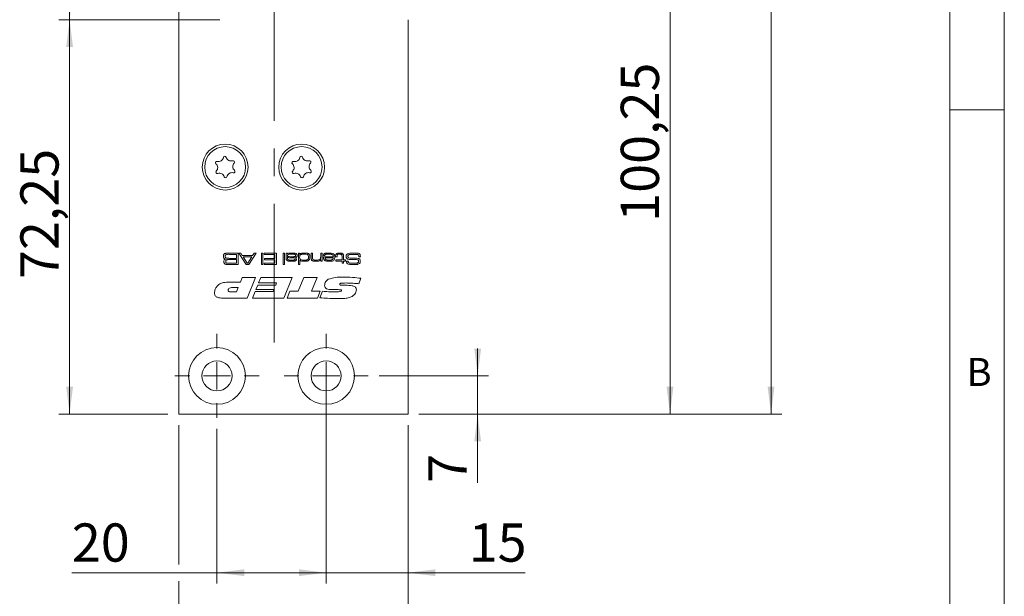
# Model space of a CAD drawing. Units: millimetres. Extents: x 0 to 210, y 0 to 297.
# Drawn here: x 120 to 210, y 60 to 113 of the extents above; entities that cross this region are included whole.
import ezdxf

# ---------------------------------------------------------------- set-up
doc = ezdxf.new("R2010")
doc.units = ezdxf.units.MM
doc.linetypes.add('CENTERX2', pattern=[20.32, 12.7, -2.54, 2.54, -2.54])
doc.styles.add('SLDTEXTSTYLE0', font='TXT', dxfattribs={"width": 0.75})
doc.dimstyles.new('SLDDIMSTYLE0', dxfattribs={"dimtxt": 3.5, "dimasz": 2.5, "dimexe": 0, "dimexo": 0.0625, "dimgap": 0.875, "dimtad": 1, "dimlfac": 2, "dimrnd": 1e-09, "dimzin": 12, "dimdsep": 46, "dimtxsty": 'SLDTEXTSTYLE0', "dimsah": 1, "dimcen": 0.09, "dimadec": 0, "dimazin": 3, "dimtfac": 1, "dimtmove": 0, "dimatfit": 0, "dimfxl": 0, "dimfrac": 2, "dimtolj": 1, "dimtzin": 12, "dimarcsym": 0})
doc.dimstyles.new('SLDDIMSTYLE1', dxfattribs={"dimtxt": 3.5, "dimasz": 2.5, "dimexe": 0, "dimexo": 0.0625, "dimgap": 0.875, "dimtad": 1, "dimlfac": 2, "dimrnd": 1e-09, "dimzin": 12, "dimdsep": 46, "dimtxsty": 'SLDTEXTSTYLE0', "dimsah": 1, "dimcen": 0.09, "dimadec": 0, "dimazin": 3, "dimtfac": 1, "dimtofl": 0, "dimtmove": 0, "dimatfit": 3, "dimfxl": 0, "dimfrac": 2, "dimtolj": 1, "dimtzin": 12, "dimarcsym": 0})

# ---------------------------------------------------------------- blocks, each defined once
blk = doc.blocks.new('_D_1')
at = {"color": 7, "linetype": 'Continuous', "lineweight": 0}
for p, q in [((134.378, 76.121), (134.378, 63.354)), ((155.378, 76.121), (155.378, 54.121)), ((134.378, 61.83), (134.378, 54.121)), ((134.378, 55.121), (155.378, 55.121))]:
    blk.add_line(p, q, dxfattribs=at)
for points in [[(134.378, 55.121), (136.878, 54.811), (136.878, 55.431)], [(155.378, 55.121), (152.878, 55.431), (152.878, 54.811)]]:
    blk.add_solid(points, dxfattribs=at)
at = {"color": 7, "linetype": 'Continuous', "lineweight": 0, "insert": (142.292, 59.633), "char_height": 3.5, "attachment_point": 1, "style": 'SLDTEXTSTYLE0'}
blk.add_mtext('42', dxfattribs=at)
blk = doc.blocks.new('_D_2')
at = {"color": 7, "linetype": 'Continuous', "lineweight": 0}
for p, q in [((156.378, 199.621), (189.631, 199.621)), ((188.631, 77.121), (188.631, 199.621)), ((156.378, 77.121), (189.631, 77.121))]:
    blk.add_line(p, q, dxfattribs=at)
for points in [[(188.631, 199.621), (188.321, 197.121), (188.941, 197.121)], [(188.631, 77.121), (188.941, 79.621), (188.321, 79.621)]]:
    blk.add_solid(points, dxfattribs=at)
at = {"color": 7, "linetype": 'Continuous', "lineweight": 0, "insert": (184.119, 134.864), "char_height": 3.5, "attachment_point": 1, "rotation": 90, "style": 'SLDTEXTSTYLE0'}
blk.add_mtext('245', dxfattribs=at)
blk = doc.blocks.new('_D_3')
at = {"color": 7, "linetype": 'Continuous', "lineweight": 0}
for p, q in [((147.878, 79.621), (147.878, 61.592)), ((155.378, 76.121), (155.378, 61.592)), ((147.878, 62.592), (145.378, 62.592)), ((155.378, 62.592), (147.878, 62.592)), ((155.378, 62.592), (166.108, 62.592))]:
    blk.add_line(p, q, dxfattribs=at)
for points in [[(147.878, 62.592), (145.378, 62.902), (145.378, 62.282)], [(155.378, 62.592), (157.878, 62.282), (157.878, 62.902)]]:
    blk.add_solid(points, dxfattribs=at)
at = {"color": 7, "linetype": 'Continuous', "lineweight": 0, "insert": (160.936, 67.104), "char_height": 3.5, "attachment_point": 1, "style": 'SLDTEXTSTYLE0'}
blk.add_mtext('15', dxfattribs=at)
blk = doc.blocks.new('_D_4')
at = {"color": 7, "linetype": 'Continuous', "lineweight": 0}
for p, q in [((156.378, 127.246), (180.378, 127.246)), ((179.378, 77.121), (179.378, 127.246)), ((156.378, 77.121), (180.378, 77.121))]:
    blk.add_line(p, q, dxfattribs=at)
for points in [[(179.378, 127.246), (179.068, 124.746), (179.688, 124.746)], [(179.378, 77.121), (179.688, 79.621), (179.068, 79.621)]]:
    blk.add_solid(points, dxfattribs=at)
at = {"color": 7, "linetype": 'Continuous', "lineweight": 0, "insert": (174.866, 94.738), "char_height": 3.5, "attachment_point": 1, "rotation": 90, "style": 'SLDTEXTSTYLE0'}
blk.add_mtext('100,25', dxfattribs=at)
blk = doc.blocks.new('_D_7')
at = {"color": 7, "linetype": 'Continuous', "lineweight": 0}
for p, q in [((138.128, 113.246), (123.378, 113.246)), ((124.378, 77.121), (124.378, 113.246)), ((133.378, 77.121), (123.378, 77.121))]:
    blk.add_line(p, q, dxfattribs=at)
for points in [[(124.378, 113.246), (124.068, 110.746), (124.688, 110.746)], [(124.378, 77.121), (124.688, 79.621), (124.068, 79.621)]]:
    blk.add_solid(points, dxfattribs=at)
at = {"color": 7, "linetype": 'Continuous', "lineweight": 0, "insert": (119.866, 89.491), "char_height": 3.5, "attachment_point": 1, "rotation": 90, "style": 'SLDTEXTSTYLE0'}
blk.add_mtext('72,25', dxfattribs=at)
blk = doc.blocks.new('_D_8')
at = {"color": 7, "linetype": 'Continuous', "lineweight": 0}
for p, q in [((138.128, 126.746), (123.378, 126.746)), ((124.378, 113.246), (124.378, 126.746)), ((138.128, 113.246), (123.378, 113.246))]:
    blk.add_line(p, q, dxfattribs=at)
for points in [[(124.378, 126.746), (124.068, 124.246), (124.688, 124.246)], [(124.378, 113.246), (124.688, 115.746), (124.068, 115.746)]]:
    blk.add_solid(points, dxfattribs=at)
at = {"color": 7, "linetype": 'Continuous', "lineweight": 0, "insert": (119.866, 116.102), "char_height": 3.5, "attachment_point": 1, "rotation": 90, "style": 'SLDTEXTSTYLE0'}
blk.add_mtext('27', dxfattribs=at)
blk = doc.blocks.new('_D_12')
at = {"color": 7, "linetype": 'Continuous', "lineweight": 0}
for p, q in [((161.757, 80.621), (161.757, 83.121)), ((152.728, 80.621), (162.757, 80.621)), ((161.757, 77.121), (161.757, 80.621)), ((156.378, 77.121), (162.757, 77.121)), ((161.757, 77.121), (161.757, 70.816))]:
    blk.add_line(p, q, dxfattribs=at)
for points in [[(161.757, 80.621), (162.067, 83.121), (161.447, 83.121)], [(161.757, 77.121), (161.447, 74.621), (162.067, 74.621)]]:
    blk.add_solid(points, dxfattribs=at)
at = {"color": 7, "linetype": 'Continuous', "lineweight": 0, "insert": (157.246, 70.816), "char_height": 3.5, "attachment_point": 1, "rotation": 90, "style": 'SLDTEXTSTYLE0'}
blk.add_mtext('7', dxfattribs=at)
blk = doc.blocks.new('_D_14')
at = {"color": 7, "linetype": 'Continuous', "lineweight": 0}
for p, q in [((137.878, 75.771), (137.878, 61.592)), ((147.878, 75.771), (147.878, 61.592)), ((137.878, 62.592), (124.584, 62.592)), ((147.878, 62.592), (137.878, 62.592))]:
    blk.add_line(p, q, dxfattribs=at)
for points in [[(137.878, 62.592), (140.378, 62.282), (140.378, 62.902)], [(147.878, 62.592), (145.378, 62.902), (145.378, 62.282)]]:
    blk.add_solid(points, dxfattribs=at)
at = {"color": 7, "linetype": 'Continuous', "lineweight": 0, "insert": (124.584, 67.104), "char_height": 3.5, "attachment_point": 1, "style": 'SLDTEXTSTYLE0'}
blk.add_mtext('20', dxfattribs=at)
blk = doc.blocks.new('SW_CENTERMARKSYMBOL_0')
at = {"color": 0, "linetype": 'Continuous', "lineweight": 0}
for p, q in [((0, 2.5), (0, 3.85)), ((0, 0), (0, 1.25)), ((-2.5, 0), (-3.85, 0)), ((0, 0), (-1.25, 0)), ((0, 0), (0, -1.25)), ((0, 0), (1.25, 0)), ((2.5, 0), (3.85, 0)), ((0, -2.5), (0, -3.85))]:
    blk.add_line(p, q, dxfattribs=at)
blk = doc.blocks.new('SW_CENTERMARKSYMBOL_1')
at = {"color": 0, "linetype": 'Continuous', "lineweight": 0}
for p, q in [((0, 2.5), (0, 3.85)), ((0, 0), (0, 1.25)), ((-2.5, 0), (-3.85, 0)), ((0, 0), (-1.25, 0)), ((0, 0), (0, -1.25)), ((0, 0), (1.25, 0)), ((2.5, 0), (3.85, 0)), ((0, -2.5), (0, -3.85))]:
    blk.add_line(p, q, dxfattribs=at)

msp = doc.modelspace()

# ---------------------------------------------------------------- linework, layer by layer
at = {"color": 7, "linetype": 'Continuous', "lineweight": 0}
for p, q in [((210, 297), (210, 0)), ((205, 5), (205, 292)), ((210, 105), (205, 105))]:
    msp.add_line(p, q, dxfattribs=at)
at = {"color": 7, "linetype": 'CENTERX2', "lineweight": 0}
msp.add_line((143.1282, 83.6714), (143.1282, 205.6396), dxfattribs=at)
at = {"color": 7, "linetype": 'Continuous', "lineweight": 15}
for p, q in [((134.3782, 77.1214), (134.3782, 199.6214)), ((155.3782, 113.2464), (155.3782, 77.1214)), ((139.0374, 91.8714), (139.8063, 91.8714)), ((139.6593, 91.7538), (139.0374, 91.7538)), ((139.0374, 91.3863), (139.6593, 91.3863)), ((139.6593, 91.2687), (139.0374, 91.2687)), ((139.6593, 91.3863), (139.6593, 91.7538)), ((139.6593, 90.9306), (139.6593, 91.2687)), ((139.8063, 91.8714), (139.8063, 90.813)), ((140.5401, 90.813), (139.877, 91.8714)), ((139.877, 91.8714), (140.0507, 91.8714)), ((140.0507, 91.8714), (140.1896, 91.6509)), ((140.1896, 91.6509), (141.1382, 91.6509)), ((140.2645, 91.5333), (140.6294, 90.9306)), ((141.0626, 91.5333), (140.2645, 91.5333)), ((140.6921, 90.9306), (141.0626, 91.5333)), ((141.4551, 91.8714), (140.7902, 90.813)), ((141.1382, 91.6509), (141.278, 91.8714)), ((141.278, 91.8714), (141.4551, 91.8714)), ((141.9524, 91.8714), (142.0847, 91.8714)), ((141.9524, 90.813), (141.9524, 91.8714)), ((142.0847, 91.8714), (142.0847, 90.813)), ((142.1876, 91.7538), (142.1876, 91.8714)), ((142.1876, 91.8714), (143.3341, 91.8714)), ((143.1871, 91.7538), (142.1876, 91.7538)), ((142.2316, 91.3716), (143.1871, 91.3716)), ((142.2316, 91.254), (142.2316, 91.3716)), ((143.1871, 91.254), (142.2316, 91.254)), ((143.1871, 91.3716), (143.1871, 91.7538)), ((143.1871, 90.9306), (143.1871, 91.254)), ((143.3341, 91.8714), (143.3341, 90.813)), ((143.9367, 91.8714), (144.069, 91.8714)), ((143.9367, 90.813), (143.9367, 91.8714)), ((144.069, 91.8714), (144.069, 90.813)), ((144.2013, 91.8714), (144.3336, 91.8714)), ((144.2013, 91.4839), (144.2013, 91.8714)), ((144.3336, 91.8714), (144.3309, 91.7852)), ((144.3309, 91.7852), (144.338, 91.7852)), ((144.3336, 91.5119), (144.3336, 91.4329)), ((144.3449, 91.5119), (144.3336, 91.5119)), ((145.0371, 91.3569), (145.1712, 91.3569)), ((145.3332, 91.8714), (145.4507, 91.8714)), ((145.3332, 90.813), (145.3332, 91.8714)), ((145.4507, 91.8714), (145.4507, 91.7767)), ((145.4507, 91.7767), (145.4714, 91.7767)), ((145.4654, 91.2241), (145.4654, 90.813)), ((145.4739, 91.2241), (145.4654, 91.2241)), ((146.4944, 91.8714), (146.6267, 91.8714)), ((146.4944, 91.4563), (146.4944, 91.8714)), ((146.6267, 91.8714), (146.6267, 91.5057)), ((147.3763, 91.2471), (147.3669, 91.2471)), ((147.3763, 91.8714), (147.5086, 91.8714)), ((147.3763, 91.5315), (147.3763, 91.8714)), ((147.3763, 91.1364), (147.3763, 91.2471)), ((147.5086, 91.1364), (147.3763, 91.1364)), ((147.5086, 91.8714), (147.5086, 91.1364)), ((147.6299, 91.5333), (148.538, 91.5333)), ((147.7665, 91.6509), (147.6317, 91.6509)), ((148.5336, 91.4304), (147.7725, 91.4304)), ((148.7433, 91.5333), (148.7433, 91.5806)), ((148.8756, 91.5333), (148.7433, 91.5333)), ((148.758, 91.2393), (149.3313, 91.2393)), ((148.758, 91.1364), (148.758, 91.2393)), ((149.3313, 91.1364), (148.758, 91.1364)), ((148.8756, 91.5806), (148.8756, 91.5333)), ((149.3313, 91.2393), (149.3313, 91.5491)), ((149.3313, 90.96), (149.3313, 91.1364)), ((149.4636, 91.5884), (149.4636, 91.2393)), ((149.4636, 91.2393), (149.6547, 91.2393)), ((149.6547, 91.1364), (149.4636, 91.1364)), ((149.4636, 91.1364), (149.4636, 90.96)), ((149.6547, 91.2393), (149.6547, 91.1364)), ((149.7498, 91.1217), (149.9062, 91.1217)), ((149.9062, 91.1217), (149.9062, 91.1059)), ((151.0109, 91.5333), (150.8589, 91.5333)), ((139.0374, 90.9306), (139.6593, 90.9306)), ((139.8063, 90.813), (139.0374, 90.813)), ((140.7902, 90.813), (140.5401, 90.813)), ((140.6294, 90.9306), (140.6921, 90.9306)), ((142.0847, 90.813), (141.9524, 90.813)), ((142.1876, 90.9306), (143.1871, 90.9306)), ((142.1876, 90.813), (142.1876, 90.9306)), ((143.3341, 90.813), (142.1876, 90.813)), ((144.069, 90.813), (143.9367, 90.813)), ((145.4654, 90.813), (145.3332, 90.813)), ((149.4636, 90.96), (149.3313, 90.96)), ((140.0189, 89.1992), (140.1871, 89.6214)), ((140.1871, 89.6214), (141.4034, 89.6214)), ((141.4034, 89.6214), (140.6393, 87.7452)), ((141.6855, 89.1289), (141.8911, 89.6214)), ((141.8911, 89.6214), (144.7571, 89.6214)), ((144.7571, 89.6214), (143.9875, 87.7452)), ((145.313, 88.3784), (145.8271, 89.6214)), ((145.8271, 89.6214), (147.0627, 89.6214)), ((147.0627, 89.6214), (146.5468, 88.3784)), ((151.0658, 89.5657), (150.869, 89.0614)), ((139.0174, 89.1992), (140.0189, 89.1992)), ((139.832, 88.7302), (139.4564, 88.7302)), ((139.6602, 88.308), (139.832, 88.7302)), ((141.4462, 88.5426), (141.6122, 88.9412)), ((143.0956, 88.5426), (141.4462, 88.5426)), ((141.6122, 88.9412), (143.2579, 88.9412)), ((143.3353, 89.1289), (141.6855, 89.1289)), ((143.0187, 88.3549), (143.0956, 88.5426)), ((143.2579, 88.9412), (143.3353, 89.1289)), ((148.9782, 88.5191), (148.515, 88.5191)), ((149.6, 88.9204), (149.6553, 88.9204)), ((140.6393, 87.7452), (138.4091, 87.7452)), ((139.193, 88.308), (139.6602, 88.308)), ((141.1219, 87.7452), (141.3689, 88.3549)), ((143.9875, 87.7452), (141.1219, 87.7452)), ((141.3689, 88.3549), (143.0187, 88.3549)), ((144.3115, 87.7452), (144.5629, 88.3784)), ((147.0818, 87.7452), (144.3115, 87.7452)), ((144.5629, 88.3784), (145.313, 88.3784)), ((146.5468, 88.3784), (147.3368, 88.3784)), ((147.3368, 88.3784), (147.0818, 87.7452)), ((147.3134, 87.78), (147.556, 88.3788)), ((155.3782, 77.1214), (134.3782, 77.1214))]:
    msp.add_line(p, q, dxfattribs=at)
for centre, radius in [((138.6282, 99.7464), 2.1), ((138.6282, 99.7464), 1.875), ((145.6282, 99.7464), 2.1), ((145.6282, 99.7464), 1.875), ((137.8782, 80.6214), 2.6), ((147.8782, 80.6214), 2.6), ((137.8782, 80.6214), 1.375), ((147.8782, 80.6214), 1.375)]:
    msp.add_circle(centre, radius, dxfattribs=at)
for centre, radius, start, end in [((137.8711, 100.1442), 0.1323, 75.340799, 229.212172), ((138.0193, 100.7104), 0.453, 255.340799, 349.212172), ((138.5942, 100.6009), 0.1323, 15.340799, 169.212172), ((139.1586, 100.7557), 0.453, 195.340799, 289.212172), ((139.3512, 100.203), 0.1323, 315.340799, 109.212172), ((144.8711, 100.1442), 0.1323, 75.340799, 229.212172), ((145.0193, 100.7104), 0.453, 255.340799, 349.212172), ((145.5942, 100.6009), 0.1323, 15.340799, 169.212172), ((146.1586, 100.7557), 0.453, 195.340799, 289.212172), ((146.3512, 100.203), 0.1323, 315.340799, 109.212172), ((137.9051, 99.2897), 0.1323, 135.340799, 289.212172), ((137.4888, 99.7011), 0.453, 315.340799, 49.212172), ((139.2371, 98.7823), 0.453, 75.340799, 169.212172), ((139.7675, 99.7917), 0.453, 135.340799, 229.212172), ((139.3852, 99.3485), 0.1323, 255.340799, 49.212172), ((144.9051, 99.2897), 0.1323, 135.340799, 289.212172), ((144.4888, 99.7011), 0.453, 315.340799, 49.212172), ((146.2371, 98.7823), 0.453, 75.340799, 169.212172), ((146.7675, 99.7917), 0.453, 135.340799, 229.212172), ((146.3852, 99.3485), 0.1323, 255.340799, 49.212172), ((138.0977, 98.737), 0.453, 15.340799, 109.212172), ((138.6621, 98.8918), 0.1323, 195.340799, 349.212172), ((145.0977, 98.737), 0.453, 15.340799, 109.212172), ((145.6621, 98.8918), 0.1323, 195.340799, 349.212172)]:
    msp.add_arc(centre, radius, start, end, dxfattribs=at)
for points, knots in [([(138.4687, 91.5698), (138.4691, 91.6145), (138.4697, 91.6941), (138.5132, 91.76), (138.5323, 91.7889)], [0, 0, 0, 0, 0.5622243, 1, 1, 1, 1]), ([(138.6533, 91.3135), (138.6204, 91.3203), (138.5548, 91.3338), (138.4713, 91.4294), (138.4697, 91.5164), (138.4687, 91.5698)], [0, 0, 0, 0, 0.2810548, 0.5588454, 1, 1, 1, 1]), ([(138.5128, 91.0838), (138.5136, 91.1112), (138.5152, 91.1658), (138.5383, 91.2417), (138.593, 91.2901), (138.6332, 91.3057), (138.6533, 91.3135)], [0, 0, 0, 0, 0.28092002, 0.56006634, 0.77951747, 1, 1, 1, 1]), ([(138.5323, 91.7889), (138.5583, 91.8072), (138.6013, 91.8373), (138.673, 91.8514), (138.7335, 91.8598), (138.7742, 91.8629), (138.7946, 91.8645)], [0, 0, 0, 0, 0.3385721, 0.5589427, 0.7794617, 1, 1, 1, 1]), ([(138.6749, 91.709), (138.6654, 91.6984), (138.6463, 91.6772), (138.6326, 91.6273), (138.6312, 91.5911), (138.6304, 91.5689)], [0, 0, 0, 0, 0.278841, 0.5591298, 1, 1, 1, 1]), ([(138.6304, 91.5689), (138.6317, 91.539), (138.6335, 91.4974), (138.6536, 91.4468), (138.6712, 91.4309), (138.68, 91.423)], [0, 0, 0, 0, 0.5600958, 0.7804116, 1, 1, 1, 1]), ([(138.7395, 91.2418), (138.7269, 91.2328), (138.7017, 91.2148), (138.6781, 91.1632), (138.6758, 91.1238), (138.6745, 91.0997)], [0, 0, 0, 0, 0.2793865, 0.5595158, 1, 1, 1, 1]), ([(138.6745, 91.0997), (138.6756, 91.0722), (138.6773, 91.0338), (138.6958, 90.9874), (138.7114, 90.9724), (138.7193, 90.9648)], [0, 0, 0, 0, 0.5601041, 0.7803878, 1, 1, 1, 1]), ([(139.0374, 91.7538), (138.9678, 91.7564), (138.8443, 91.7611), (138.7264, 91.7248), (138.6749, 91.709)], [0, 0, 0, 0, 0.5630638, 1, 1, 1, 1]), ([(138.68, 91.423), (138.7115, 91.4108), (138.7751, 91.3862), (138.8974, 91.3909), (138.9842, 91.388), (139.0374, 91.3863)], [0, 0, 0, 0, 0.2773489, 0.5583717, 1, 1, 1, 1]), ([(139.0374, 91.2687), (139.0032, 91.2687), (138.9469, 91.2686), (138.8688, 91.2664), (138.8022, 91.2638), (138.7603, 91.2491), (138.7395, 91.2418)], [0, 0, 0, 0, 0.3403512, 0.5605861, 0.7807015, 1, 1, 1, 1]), ([(138.7946, 91.8645), (138.8399, 91.8668), (138.9208, 91.8709), (139.0017, 91.8712), (139.0374, 91.8714)], [0, 0, 0, 0, 0.5599862, 1, 1, 1, 1]), ([(144.2702, 91.2049), (144.2518, 91.2261), (144.2148, 91.2687), (144.2028, 91.3701), (144.2019, 91.4407), (144.2013, 91.4839)], [0, 0, 0, 0, 0.2788151, 0.5587968, 1, 1, 1, 1]), ([(144.713, 91.1217), (144.6275, 91.1223), (144.5084, 91.1231), (144.3541, 91.1467), (144.2982, 91.1855), (144.2702, 91.2049)], [0, 0, 0, 0, 0.56086515, 0.78091749, 1, 1, 1, 1]), ([(144.6813, 91.7685), (144.6142, 91.7675), (144.5136, 91.766), (144.4001, 91.7513), (144.3586, 91.7211), (144.3378, 91.6934), (144.3353, 91.6676), (144.3336, 91.6504)], [0, 0, 0, 0, 0.501302, 0.7505775, 0.8131407, 0.8756246, 1, 1, 1, 1]), ([(144.3336, 91.6504), (144.3342, 91.6414), (144.3353, 91.6234), (144.3465, 91.5983), (144.3654, 91.5786), (144.412, 91.5509), (144.5307, 91.5361), (144.6376, 91.5344), (144.7089, 91.5333)], [0, 0, 0, 0, 0.0624773, 0.1249483, 0.1873642, 0.2498605, 0.4993162, 1, 1, 1, 1]), ([(144.3336, 91.4329), (144.334, 91.4043), (144.3348, 91.3534), (144.361, 91.31), (144.3724, 91.291)], [0, 0, 0, 0, 0.56160429, 1, 1, 1, 1]), ([(144.338, 91.7852), (144.3665, 91.8098), (144.4237, 91.859), (144.5598, 91.8688), (144.6539, 91.8704), (144.7114, 91.8714)], [0, 0, 0, 0, 0.2783763, 0.558535, 1, 1, 1, 1]), ([(144.7962, 91.4304), (144.709, 91.4315), (144.5875, 91.433), (144.4253, 91.4431), (144.3716, 91.4891), (144.3449, 91.5119)], [0, 0, 0, 0, 0.5617958, 0.78201707, 1, 1, 1, 1]), ([(144.3724, 91.291), (144.3994, 91.2723), (144.4537, 91.2348), (144.5725, 91.2273), (144.6557, 91.2256), (144.7066, 91.2246)], [0, 0, 0, 0, 0.2774837, 0.5582694, 1, 1, 1, 1]), ([(145.0213, 91.7483), (144.9831, 91.7545), (144.9202, 91.7648), (144.8315, 91.7665), (144.7564, 91.7685), (144.7064, 91.7685), (144.6813, 91.7685)], [0, 0, 0, 0, 0.3393653, 0.5595694, 0.7797843, 1, 1, 1, 1]), ([(144.7066, 91.2246), (144.7718, 91.226), (144.8692, 91.2281), (144.9915, 91.2413), (145.0359, 91.2964), (145.0381, 91.3298), (145.0392, 91.3466)], [0, 0, 0, 0, 0.5022379, 0.7511522, 0.8750613, 1, 1, 1, 1]), ([(144.7089, 91.5333), (144.7457, 91.5333), (144.8063, 91.5334), (144.8905, 91.5358), (144.9622, 91.5377), (145.0082, 91.5502), (145.0311, 91.5565)], [0, 0, 0, 0, 0.340314, 0.5605154, 0.7806823, 1, 1, 1, 1]), ([(144.7114, 91.8714), (144.793, 91.8744), (144.9379, 91.8797), (145.0774, 91.841), (145.1384, 91.8241)], [0, 0, 0, 0, 0.5626615, 1, 1, 1, 1]), ([(145.1715, 91.3245), (145.1699, 91.3008), (145.1668, 91.2536), (145.1271, 91.1911), (145.0638, 91.1563), (144.9259, 91.1244), (144.8076, 91.1229), (144.713, 91.1217)], [0, 0, 0, 0, 0.124907, 0.2492217, 0.3738736, 0.4991349, 1, 1, 1, 1]), ([(145.1037, 91.4557), (145.0467, 91.4462), (144.9449, 91.4294), (144.8417, 91.4301), (144.7962, 91.4304)], [0, 0, 0, 0, 0.5592491, 1, 1, 1, 1]), ([(145.0833, 91.6534), (145.0826, 91.6647), (145.0811, 91.6873), (145.0632, 91.7253), (145.0372, 91.7396), (145.0213, 91.7483)], [0, 0, 0, 0, 0.2813015, 0.56190677, 1, 1, 1, 1]), ([(145.0311, 91.5565), (145.0404, 91.5623), (145.059, 91.5738), (145.0798, 91.6082), (145.082, 91.6363), (145.0833, 91.6534)], [0, 0, 0, 0, 0.2802641, 0.5603547, 1, 1, 1, 1]), ([(145.0392, 91.3466), (145.0384, 91.3484), (145.0371, 91.3518), (145.0371, 91.3553), (145.0371, 91.3569)], [0, 0, 0, 0, 0.5583946, 1, 1, 1, 1]), ([(145.2156, 91.6516), (145.2148, 91.6288), (145.2132, 91.5834), (145.1947, 91.521), (145.1532, 91.477), (145.1202, 91.4628), (145.1037, 91.4557)], [0, 0, 0, 0, 0.28063374, 0.56012923, 0.7797872, 1, 1, 1, 1]), ([(145.1384, 91.8241), (145.1535, 91.813), (145.1838, 91.7909), (145.2138, 91.729), (145.2149, 91.681), (145.2156, 91.6516)], [0, 0, 0, 0, 0.2802286, 0.5593867, 1, 1, 1, 1]), ([(145.1712, 91.3569), (145.1713, 91.3509), (145.1715, 91.3401), (145.1715, 91.3293), (145.1715, 91.3245)], [0, 0, 0, 0, 0.5600003, 1, 1, 1, 1]), ([(145.5392, 91.7285), (145.5203, 91.7138), (145.4826, 91.6844), (145.4537, 91.602), (145.4519, 91.5416), (145.4507, 91.5046)], [0, 0, 0, 0, 0.2791468, 0.5589668, 1, 1, 1, 1]), ([(145.4507, 91.5046), (145.4513, 91.4515), (145.452, 91.3777), (145.4962, 91.2913), (145.5317, 91.2693), (145.5495, 91.2584)], [0, 0, 0, 0, 0.5602873, 0.7801375, 1, 1, 1, 1]), ([(145.4714, 91.7767), (145.5007, 91.8034), (145.5596, 91.8568), (145.7032, 91.8686), (145.8022, 91.8703), (145.8628, 91.8714)], [0, 0, 0, 0, 0.277983, 0.5582856, 1, 1, 1, 1]), ([(145.8302, 91.1217), (145.7581, 91.1214), (145.6578, 91.121), (145.5309, 91.1595), (145.4929, 91.2026), (145.4739, 91.2241)], [0, 0, 0, 0, 0.5609253, 0.7806357, 1, 1, 1, 1]), ([(145.8821, 91.7685), (145.8426, 91.7683), (145.7776, 91.7679), (145.6874, 91.7634), (145.6105, 91.7569), (145.5629, 91.738), (145.5392, 91.7285)], [0, 0, 0, 0, 0.34031326, 0.56051683, 0.78061293, 1, 1, 1, 1]), ([(145.5495, 91.2584), (145.6028, 91.2461), (145.6982, 91.2242), (145.796, 91.2245), (145.8391, 91.2246)], [0, 0, 0, 0, 0.5588952, 1, 1, 1, 1]), ([(146.3426, 91.262), (146.3071, 91.2225), (146.2358, 91.143), (146.0424, 91.1258), (145.9108, 91.1233), (145.8302, 91.1217)], [0, 0, 0, 0, 0.2773211, 0.5576897, 1, 1, 1, 1]), ([(145.8391, 91.2246), (145.8773, 91.2248), (145.9402, 91.2251), (146.0275, 91.23), (146.1018, 91.2368), (146.1478, 91.2553), (146.1708, 91.2646)], [0, 0, 0, 0, 0.3403106, 0.5605052, 0.7805891, 1, 1, 1, 1]), ([(145.8628, 91.8714), (145.907, 91.871), (145.9798, 91.8705), (146.0809, 91.8647), (146.1666, 91.8543), (146.2198, 91.8327), (146.2463, 91.822)], [0, 0, 0, 0, 0.3402183, 0.5603358, 0.7803262, 1, 1, 1, 1]), ([(146.2592, 91.4993), (146.2574, 91.5453), (146.2546, 91.6142), (146.2168, 91.7018), (146.094, 91.7753), (145.9763, 91.7715), (145.8821, 91.7685)], [0, 0, 0, 0, 0.2504247, 0.375425, 0.4997483, 1, 1, 1, 1]), ([(146.1708, 91.2646), (146.1904, 91.2799), (146.2298, 91.3108), (146.2563, 91.398), (146.2581, 91.4609), (146.2592, 91.4993)], [0, 0, 0, 0, 0.2786512, 0.5586647, 1, 1, 1, 1]), ([(146.2463, 91.822), (146.2761, 91.8026), (146.3356, 91.764), (146.3868, 91.6442), (146.3897, 91.5543), (146.3915, 91.4993)], [0, 0, 0, 0, 0.2794682, 0.5589485, 1, 1, 1, 1]), ([(146.3915, 91.4993), (146.391, 91.453), (146.39, 91.3705), (146.357, 91.2951), (146.3426, 91.262)], [0, 0, 0, 0, 0.5608864, 1, 1, 1, 1]), ([(146.5624, 91.2037), (146.5465, 91.2234), (146.5148, 91.263), (146.4963, 91.3528), (146.4951, 91.417), (146.4944, 91.4563)], [0, 0, 0, 0, 0.27914889, 0.55917693, 1, 1, 1, 1]), ([(146.9551, 91.1217), (146.8787, 91.1224), (146.7724, 91.1234), (146.6357, 91.1498), (146.5868, 91.1858), (146.5624, 91.2037)], [0, 0, 0, 0, 0.5607428, 0.7807812, 1, 1, 1, 1]), ([(146.6267, 91.5057), (146.6269, 91.4799), (146.6273, 91.4375), (146.6318, 91.3789), (146.6418, 91.3289), (146.6619, 91.3019), (146.6719, 91.2885)], [0, 0, 0, 0, 0.3405031, 0.5608007, 0.7805548, 1, 1, 1, 1]), ([(146.6719, 91.2885), (146.6963, 91.2719), (146.7453, 91.2387), (146.8515, 91.2273), (146.9265, 91.2256), (146.9723, 91.2246)], [0, 0, 0, 0, 0.2780458, 0.5586369, 1, 1, 1, 1]), ([(147.3669, 91.2471), (147.3393, 91.2141), (147.2838, 91.1477), (147.1278, 91.1251), (147.0207, 91.123), (146.9551, 91.1217)], [0, 0, 0, 0, 0.27724236, 0.55764037, 1, 1, 1, 1]), ([(146.9723, 91.2246), (147.0425, 91.2259), (147.1401, 91.2278), (147.264, 91.2584), (147.3075, 91.293), (147.3292, 91.3103)], [0, 0, 0, 0, 0.5605695, 0.7806919, 1, 1, 1, 1]), ([(147.3292, 91.3103), (147.3441, 91.3323), (147.3686, 91.3688), (147.3735, 91.4298), (147.3763, 91.4804), (147.3763, 91.5144), (147.3763, 91.5315)], [0, 0, 0, 0, 0.3380635, 0.5585701, 0.7792776, 1, 1, 1, 1]), ([(147.7119, 91.2214), (147.6929, 91.2461), (147.6548, 91.2955), (147.6331, 91.4059), (147.6311, 91.485), (147.6299, 91.5333)], [0, 0, 0, 0, 0.2793362, 0.5591977, 1, 1, 1, 1]), ([(147.6317, 91.6509), (147.6339, 91.6743), (147.6381, 91.7211), (147.6739, 91.7843), (147.7323, 91.8259), (147.8669, 91.8686), (147.9848, 91.8701), (148.0791, 91.8714)], [0, 0, 0, 0, 0.1249924, 0.2496318, 0.3743695, 0.4995668, 1, 1, 1, 1]), ([(148.1627, 91.1217), (148.0745, 91.1221), (147.9517, 91.1227), (147.7936, 91.1549), (147.7391, 91.1993), (147.7119, 91.2214)], [0, 0, 0, 0, 0.5608366, 0.7807812, 1, 1, 1, 1]), ([(147.7966, 91.7209), (147.7878, 91.7092), (147.7718, 91.6883), (147.7682, 91.6623), (147.7665, 91.6509)], [0, 0, 0, 0, 0.55800876, 1, 1, 1, 1]), ([(147.7725, 91.4304), (147.7741, 91.397), (147.7769, 91.3375), (147.8181, 91.2952), (147.8361, 91.2767)], [0, 0, 0, 0, 0.5616867, 1, 1, 1, 1]), ([(148.0957, 91.7685), (148.0385, 91.7677), (147.9588, 91.7667), (147.8555, 91.7551), (147.8162, 91.7323), (147.7966, 91.7209)], [0, 0, 0, 0, 0.56084036, 0.78100161, 1, 1, 1, 1]), ([(147.8361, 91.2767), (147.8716, 91.2609), (147.9301, 91.2348), (148.0193, 91.2289), (148.0942, 91.2249), (148.1443, 91.2247), (148.1694, 91.2246)], [0, 0, 0, 0, 0.338323, 0.5588282, 0.7794026, 1, 1, 1, 1]), ([(148.0791, 91.8714), (148.1688, 91.8737), (148.3285, 91.8778), (148.4804, 91.8299), (148.547, 91.8089)], [0, 0, 0, 0, 0.5619673, 1, 1, 1, 1]), ([(148.4778, 91.7113), (148.4451, 91.7279), (148.3793, 91.7614), (148.2467, 91.7656), (148.153, 91.7674), (148.0957, 91.7685)], [0, 0, 0, 0, 0.2779598, 0.5586707, 1, 1, 1, 1]), ([(148.6177, 91.2542), (148.586, 91.2195), (148.5222, 91.1497), (148.3522, 91.1252), (148.2346, 91.123), (148.1627, 91.1217)], [0, 0, 0, 0, 0.2776397, 0.5579265, 1, 1, 1, 1]), ([(148.1694, 91.2246), (148.2036, 91.2249), (148.26, 91.2255), (148.338, 91.2315), (148.4044, 91.2412), (148.4436, 91.2623), (148.4631, 91.2728)], [0, 0, 0, 0, 0.34037591, 0.56058113, 0.78060997, 1, 1, 1, 1]), ([(148.4631, 91.2728), (148.4755, 91.2841), (148.5002, 91.3066), (148.5248, 91.3621), (148.5303, 91.4045), (148.5336, 91.4304)], [0, 0, 0, 0, 0.2794132, 0.5595368, 1, 1, 1, 1]), ([(148.538, 91.5333), (148.5361, 91.5701), (148.5328, 91.6355), (148.4946, 91.6882), (148.4778, 91.7113)], [0, 0, 0, 0, 0.56215358, 1, 1, 1, 1]), ([(148.547, 91.8089), (148.5718, 91.7876), (148.6217, 91.7448), (148.6634, 91.6327), (148.6674, 91.5494), (148.6698, 91.4984)], [0, 0, 0, 0, 0.27921, 0.5593837, 1, 1, 1, 1]), ([(148.6698, 91.4984), (148.6691, 91.4507), (148.6677, 91.3656), (148.633, 91.2882), (148.6177, 91.2542)], [0, 0, 0, 0, 0.5608274, 1, 1, 1, 1]), ([(148.7433, 91.5806), (148.7422, 91.6207), (148.7402, 91.6921), (148.7726, 91.7553), (148.7867, 91.7829)], [0, 0, 0, 0, 0.56208997, 1, 1, 1, 1]), ([(148.7867, 91.7829), (148.8101, 91.804), (148.857, 91.8462), (148.9692, 91.868), (149.0488, 91.8701), (149.0975, 91.8714)], [0, 0, 0, 0, 0.2783906, 0.5586933, 1, 1, 1, 1]), ([(148.8997, 91.7193), (148.8903, 91.6944), (148.8735, 91.6495), (148.875, 91.6018), (148.8756, 91.5806)], [0, 0, 0, 0, 0.5565545, 1, 1, 1, 1]), ([(149.0876, 91.7685), (149.0502, 91.7684), (148.9981, 91.7682), (148.9318, 91.7504), (148.9104, 91.7297), (148.8997, 91.7193)], [0, 0, 0, 0, 0.5609033, 0.7807863, 1, 1, 1, 1]), ([(149.3003, 91.72), (149.2833, 91.7324), (149.2492, 91.7572), (149.1736, 91.7665), (149.1202, 91.7677), (149.0876, 91.7685)], [0, 0, 0, 0, 0.2782223, 0.5587233, 1, 1, 1, 1]), ([(149.0975, 91.8714), (149.1608, 91.87), (149.2489, 91.8681), (149.3606, 91.8391), (149.3987, 91.8062), (149.4177, 91.7898)], [0, 0, 0, 0, 0.5606957, 0.7808026, 1, 1, 1, 1]), ([(149.3313, 91.5491), (149.3309, 91.5694), (149.3303, 91.6027), (149.3284, 91.6485), (149.3251, 91.6888), (149.3086, 91.7096), (149.3003, 91.72)], [0, 0, 0, 0, 0.3406394, 0.5610483, 0.7805731, 1, 1, 1, 1]), ([(149.4177, 91.7898), (149.4288, 91.7734), (149.4512, 91.7405), (149.4626, 91.6698), (149.4632, 91.6193), (149.4636, 91.5884)], [0, 0, 0, 0, 0.2793802, 0.5592559, 1, 1, 1, 1]), ([(149.7135, 91.5606), (149.7145, 91.5963), (149.7162, 91.6601), (149.7446, 91.7169), (149.7571, 91.7418)], [0, 0, 0, 0, 0.5605506, 1, 1, 1, 1]), ([(149.7663, 91.3755), (149.7481, 91.4077), (149.7156, 91.4655), (149.7141, 91.5315), (149.7135, 91.5606)], [0, 0, 0, 0, 0.5580919, 1, 1, 1, 1]), ([(149.8377, 90.8918), (149.8152, 90.9112), (149.778, 90.9432), (149.7585, 91.009), (149.7516, 91.065), (149.7504, 91.1028), (149.7498, 91.1217)], [0, 0, 0, 0, 0.3385459, 0.5586329, 0.7792524, 1, 1, 1, 1]), ([(149.7571, 91.7418), (149.8132, 91.7814), (149.9267, 91.8614), (150.178, 91.8642), (150.353, 91.8686), (150.4599, 91.8714)], [0, 0, 0, 0, 0.2753234, 0.5569967, 1, 1, 1, 1]), ([(150.0683, 91.2823), (150.0071, 91.2835), (149.9217, 91.2852), (149.8177, 91.3244), (149.7834, 91.3585), (149.7663, 91.3755)], [0, 0, 0, 0, 0.5600756, 0.7801225, 1, 1, 1, 1]), ([(149.9875, 91.7306), (149.9682, 91.7251), (149.9299, 91.7141), (149.8812, 91.6571), (149.8775, 91.6055), (149.8752, 91.5739)], [0, 0, 0, 0, 0.2806949, 0.5601858, 1, 1, 1, 1]), ([(149.8752, 91.5739), (149.8758, 91.5385), (149.8767, 91.4892), (149.9163, 91.4386), (149.9417, 91.4286), (149.9544, 91.4235)], [0, 0, 0, 0, 0.5592599, 0.7793206, 1, 1, 1, 1]), ([(149.9062, 91.1059), (149.906, 91.0862), (149.9057, 91.0513), (149.9191, 91.0191), (149.925, 91.005)], [0, 0, 0, 0, 0.561398, 1, 1, 1, 1]), ([(149.9544, 91.4235), (150.072, 91.4157), (150.2821, 91.4018), (150.4927, 91.4039), (150.5855, 91.4049)], [0, 0, 0, 0, 0.5593322, 1, 1, 1, 1]), ([(150.3632, 91.7538), (150.2928, 91.7538), (150.167, 91.7539), (150.0423, 91.7377), (149.9875, 91.7306)], [0, 0, 0, 0, 0.56016201, 1, 1, 1, 1]), ([(150.4477, 91.2806), (150.3769, 91.2811), (150.2504, 91.2819), (150.124, 91.2821), (150.0683, 91.2823)], [0, 0, 0, 0, 0.5599993, 1, 1, 1, 1]), ([(150.7895, 91.7276), (150.7417, 91.7355), (150.6629, 91.7486), (150.5516, 91.7516), (150.4574, 91.7535), (150.3946, 91.7537), (150.3632, 91.7538)], [0, 0, 0, 0, 0.33936052, 0.55956871, 0.77978447, 1, 1, 1, 1]), ([(150.7532, 91.2561), (150.6965, 91.2647), (150.5953, 91.2801), (150.4928, 91.2805), (150.4477, 91.2806)], [0, 0, 0, 0, 0.5595597, 1, 1, 1, 1]), ([(150.4599, 91.8714), (150.5423, 91.8736), (150.6891, 91.8776), (150.8304, 91.8389), (150.8924, 91.822)], [0, 0, 0, 0, 0.5615116, 1, 1, 1, 1]), ([(150.5855, 91.4049), (150.6586, 91.4032), (150.7604, 91.4008), (150.8866, 91.3602), (150.93, 91.3222), (150.9516, 91.3032)], [0, 0, 0, 0, 0.56030157, 0.78044158, 1, 1, 1, 1]), ([(150.8453, 91.1095), (150.8449, 91.1273), (150.844, 91.1628), (150.8313, 91.2135), (150.7933, 91.2431), (150.7666, 91.2517), (150.7532, 91.2561)], [0, 0, 0, 0, 0.2808899, 0.559942, 0.7793786, 1, 1, 1, 1]), ([(150.8579, 91.5572), (150.8589, 91.5945), (150.8603, 91.6464), (150.8299, 91.7088), (150.803, 91.7213), (150.7895, 91.7276)], [0, 0, 0, 0, 0.5618186, 0.7799298, 1, 1, 1, 1]), ([(150.8079, 90.997), (150.8154, 91.0057), (150.8303, 91.023), (150.8432, 91.0624), (150.8445, 91.0917), (150.8453, 91.1095)], [0, 0, 0, 0, 0.2794928, 0.5596339, 1, 1, 1, 1]), ([(150.8589, 91.5333), (150.8589, 91.5378), (150.8589, 91.5457), (150.8582, 91.5537), (150.8579, 91.5572)], [0, 0, 0, 0, 0.56007359, 1, 1, 1, 1]), ([(150.8924, 91.822), (150.9155, 91.8081), (150.9615, 91.7804), (151.0053, 91.6915), (151.0063, 91.623), (151.007, 91.5811)], [0, 0, 0, 0, 0.2801751, 0.5590014, 1, 1, 1, 1]), ([(151.007, 91.1109), (151.0043, 91.0659), (150.9996, 90.9855), (150.9436, 90.9289), (150.919, 90.904)], [0, 0, 0, 0, 0.5609582, 1, 1, 1, 1]), ([(150.9516, 91.3032), (150.9708, 91.2698), (151.0051, 91.2099), (151.0064, 91.1413), (151.007, 91.1109)], [0, 0, 0, 0, 0.5577339, 1, 1, 1, 1]), ([(151.007, 91.5811), (151.0077, 91.5721), (151.0089, 91.5562), (151.0103, 91.5403), (151.0109, 91.5333)], [0, 0, 0, 0, 0.5599606, 1, 1, 1, 1]), ([(138.5452, 90.9368), (138.534, 90.9632), (138.5141, 91.0103), (138.5132, 91.0613), (138.5128, 91.0838)], [0, 0, 0, 0, 0.5589248, 1, 1, 1, 1]), ([(138.7735, 90.8199), (138.7222, 90.8264), (138.631, 90.8378), (138.5713, 90.9066), (138.5452, 90.9368)], [0, 0, 0, 0, 0.5611942, 1, 1, 1, 1]), ([(138.7193, 90.9648), (138.7474, 90.954), (138.8039, 90.9323), (138.9127, 90.9352), (138.9901, 90.9324), (139.0374, 90.9306)], [0, 0, 0, 0, 0.2773245, 0.5583589, 1, 1, 1, 1]), ([(139.0374, 90.813), (138.9881, 90.8136), (138.9001, 90.8147), (138.8121, 90.8183), (138.7735, 90.8199)], [0, 0, 0, 0, 0.5600113, 1, 1, 1, 1]), ([(150.3104, 90.813), (150.2187, 90.8107), (150.0555, 90.8066), (149.904, 90.8659), (149.8377, 90.8918)], [0, 0, 0, 0, 0.56230493, 1, 1, 1, 1]), ([(149.925, 91.005), (149.9569, 90.9844), (150.0213, 90.9427), (150.1597, 90.9347), (150.2571, 90.9322), (150.3166, 90.9306)], [0, 0, 0, 0, 0.2759152, 0.557398, 1, 1, 1, 1]), ([(150.6779, 90.83), (150.6094, 90.8242), (150.4871, 90.8138), (150.3644, 90.8133), (150.3104, 90.813)], [0, 0, 0, 0, 0.5599634, 1, 1, 1, 1]), ([(150.3166, 90.9306), (150.41, 90.9322), (150.54, 90.9345), (150.7085, 90.9482), (150.7748, 90.9808), (150.8079, 90.997)], [0, 0, 0, 0, 0.5612008, 0.7815871, 1, 1, 1, 1]), ([(150.919, 90.904), (150.8766, 90.8818), (150.8006, 90.8419), (150.7155, 90.8337), (150.6779, 90.83)], [0, 0, 0, 0, 0.558275, 1, 1, 1, 1]), ([(147.7355, 88.8881), (147.741, 88.9534), (147.7518, 89.0839), (147.8564, 89.2997), (147.9914, 89.4023), (148.0738, 89.4649)], [0, 0, 0, 0, 0.2805531, 0.5610692, 1, 1, 1, 1]), ([(148.0738, 89.4649), (148.3008, 89.5396), (148.7075, 89.6735), (149.1349, 89.6699), (149.3237, 89.6683)], [0, 0, 0, 0, 0.5580984, 1, 1, 1, 1]), ([(149.3237, 89.6683), (149.6497, 89.6624), (150.2319, 89.652), (150.811, 89.592), (151.0658, 89.5657)], [0, 0, 0, 0, 0.5599792, 1, 1, 1, 1]), ([(137.651, 88.1985), (137.6634, 88.3223), (137.6856, 88.5434), (137.8046, 88.7301), (137.8569, 88.8123)], [0, 0, 0, 0, 0.5597704, 1, 1, 1, 1]), ([(137.8569, 88.8123), (137.9402, 88.8987), (138.1069, 89.0717), (138.5272, 89.1906), (138.8313, 89.1959), (139.0174, 89.1992)], [0, 0, 0, 0, 0.2792709, 0.5589069, 1, 1, 1, 1]), ([(139.4564, 88.7302), (139.34, 88.7272), (139.1656, 88.7228), (138.9726, 88.6385), (138.9019, 88.5408), (138.8966, 88.4824), (138.894, 88.4531)], [0, 0, 0, 0, 0.5010388, 0.7501276, 0.8749466, 1, 1, 1, 1]), ([(138.894, 88.4531), (138.8952, 88.4376), (138.8978, 88.4064), (138.9358, 88.3547), (139.0388, 88.3115), (139.1312, 88.3094), (139.193, 88.308)], [0, 0, 0, 0, 0.125065, 0.2504081, 0.4992625, 1, 1, 1, 1]), ([(148.515, 88.5191), (148.3548, 88.5219), (148.115, 88.5261), (147.8438, 88.6321), (147.7461, 88.7672), (147.739, 88.8478), (147.7355, 88.8881)], [0, 0, 0, 0, 0.501404, 0.750233, 0.8749637, 1, 1, 1, 1]), ([(148.4926, 88.308), (148.6317, 88.309), (148.8404, 88.3104), (149.0834, 88.3286), (149.2026, 88.3564), (149.2569, 88.3856), (149.2799, 88.4134), (149.2822, 88.4309), (149.2834, 88.4396)], [0, 0, 0, 0, 0.50036877, 0.75046388, 0.87533642, 0.93764141, 0.96893303, 1, 1, 1, 1]), ([(149.2834, 88.4396), (149.2829, 88.4468), (149.282, 88.4612), (149.2713, 88.4806), (149.2546, 88.4947), (149.215, 88.512), (149.1204, 88.5165), (149.0351, 88.5181), (148.9782, 88.5191)], [0, 0, 0, 0, 0.0625391, 0.1250275, 0.1875349, 0.2501076, 0.4997612, 1, 1, 1, 1]), ([(149.7191, 89.1289), (149.6116, 89.1278), (149.4503, 89.1261), (149.2615, 89.1103), (149.1715, 89.082), (149.1267, 89.0474), (149.1217, 89.0203), (149.1192, 89.0068)], [0, 0, 0, 0, 0.5009202, 0.7512044, 0.8760047, 0.9382561, 1, 1, 1, 1]), ([(149.1192, 89.0068), (149.1199, 88.9973), (149.1213, 88.9783), (149.1376, 88.9538), (149.1613, 88.9377), (149.2151, 88.9194), (149.2626, 88.9185), (149.3006, 88.9178)], [0, 0, 0, 0, 0.1248899, 0.2499205, 0.3748923, 0.5001555, 1, 1, 1, 1]), ([(149.3006, 88.9178), (149.3565, 88.918), (149.4563, 88.9184), (149.5561, 88.9198), (149.6, 88.9204)], [0, 0, 0, 0, 0.5599991, 1, 1, 1, 1]), ([(149.6553, 88.9204), (149.8525, 88.9175), (150.1476, 88.9133), (150.4944, 88.8199), (150.6294, 88.6613), (150.6389, 88.5614), (150.6436, 88.5114)], [0, 0, 0, 0, 0.5017968, 0.7507777, 0.8752536, 1, 1, 1, 1]), ([(150.869, 89.0614), (150.739, 89.0734), (150.5248, 89.0932), (150.2258, 89.1134), (149.9726, 89.1258), (149.8036, 89.1278), (149.7191, 89.1289)], [0, 0, 0, 0, 0.3400032, 0.5600045, 0.7800029, 1, 1, 1, 1]), ([(150.6436, 88.5114), (150.6352, 88.4408), (150.6182, 88.2996), (150.4869, 88.076), (150.3426, 87.9641), (150.2545, 87.8958)], [0, 0, 0, 0, 0.2798868, 0.5604333, 1, 1, 1, 1]), ([(138.4091, 87.7452), (138.2402, 87.7504), (138.0289, 87.7569), (137.8036, 87.8692), (137.7128, 87.9576), (137.6587, 88.0734), (137.6535, 88.1567), (137.651, 88.1985)], [0, 0, 0, 0, 0.4994878, 0.6248103, 0.7498351, 0.8747451, 1, 1, 1, 1]), ([(148.8902, 87.6983), (148.5953, 87.7033), (148.0687, 87.7124), (147.5442, 87.7593), (147.3134, 87.78)], [0, 0, 0, 0, 0.55998077, 1, 1, 1, 1]), ([(147.556, 88.3788), (147.7302, 88.3575), (148.0414, 88.3196), (148.3548, 88.3116), (148.4926, 88.308)], [0, 0, 0, 0, 0.5600198, 1, 1, 1, 1]), ([(150.2545, 87.8958), (150.1344, 87.8455), (149.8937, 87.7449), (149.4273, 87.7072), (149.094, 87.7017), (148.8902, 87.6983)], [0, 0, 0, 0, 0.2790756, 0.5593501, 1, 1, 1, 1])]:
    msp.add_open_spline(points, degree=3, knots=knots, dxfattribs=at)

# ---------------------------------------------------------------- block references
at = {"color": 7, "linetype": 'Continuous', "lineweight": 0}
for name, p in [('SW_CENTERMARKSYMBOL_0', (137.8782, 80.6214)), ('SW_CENTERMARKSYMBOL_1', (147.8782, 80.6214))]:
    msp.add_blockref(name, p, dxfattribs=at)

# ---------------------------------------------------------------- texts
at = {"color": 7, "linetype": 'Continuous', "lineweight": 0, "insert": (206.543, 82.258), "char_height": 2.5625, "attachment_point": 1, "style": 'SLDTEXTSTYLE0'}
msp.add_mtext('B', dxfattribs=at)

# ---------------------------------------------------------------- dimensions: what is measured, and where the dimension line sits
at = {"color": 7, "linetype": 'Continuous', "lineweight": 0}
for base, p1, p2, angle, dimstyle, picture, middle in [((188.6312, 199.6214), (155.3782, 77.1214), (155.3782, 199.6214), 90, 'SLDDIMSTYLE1', '_D_2', (188.6312, 138.7436)), ((179.3782, 127.2464), (155.3782, 77.1214), (155.3782, 127.2464), 90, 'SLDDIMSTYLE1', '_D_4', (179.3782, 101.8496)), ((124.3782, 126.7464), (139.1282, 113.2464), (139.1282, 126.7464), 90, 'SLDDIMSTYLE1', '_D_8', (124.3782, 118.6881)), ((124.3782, 113.2464), (134.3782, 77.1214), (139.1282, 113.2464), 90, 'SLDDIMSTYLE1', '_D_7', (124.3782, 95.3099)), ((161.7573, 80.6214), (155.3782, 77.1214), (151.7282, 80.6214), 90, 'SLDDIMSTYLE0', '_D_12', (161.7573, 72.1095)), ((147.8782, 62.5919), (155.3782, 77.1214), (147.8782, 80.6214), 0, 'SLDDIMSTYLE0', '_D_3', (163.5218, 62.5919)), ((155.3782, 55.1214), (134.3782, 77.1214), (155.3782, 77.1214), 0, 'SLDDIMSTYLE1', '_D_1', (144.8782, 55.1214))]:
    dim = msp.add_linear_dim(base=base, p1=p1, p2=p2, angle=angle, dimstyle=dimstyle, dxfattribs=at)
    dim.commit()
    dim.dimension.update_dxf_attribs({"geometry": picture, "text_midpoint": middle, "dimtype": 160})
dim = msp.add_linear_dim(base=(137.8782, 62.5919), p1=(147.8782, 76.7714), p2=(137.8782, 76.7714), dimstyle='SLDDIMSTYLE1', dxfattribs=at)
dim.commit()
dim.dimension.update_dxf_attribs({"geometry": '_D_14', "text_midpoint": (127.1705, 62.5919), "dimtype": 160})

doc.saveas('drawing.dxf')
